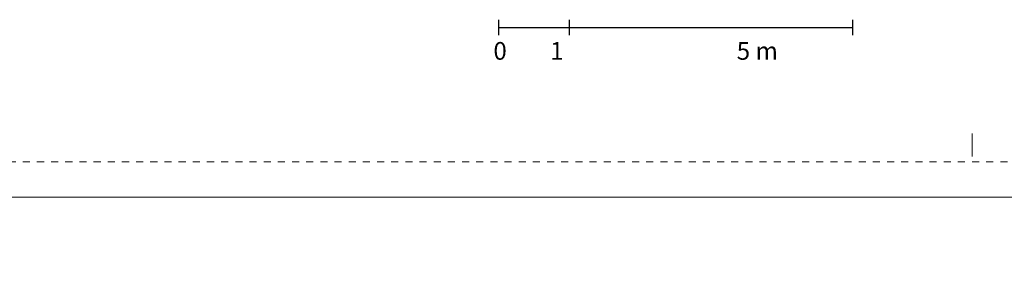
# Model space of a CAD drawing. Units: metres. Extents: x 0 to 2412167, y 0 to 5087465.
# Drawn here: x 2412033 to 2412047, y 5087309 to 5087313 of the extents above; entities that cross this region are included whole.
import ezdxf

# ---------------------------------------------------------------- set-up
doc = ezdxf.new("R2010")
doc.units = ezdxf.units.M
doc.header["$LTSCALE"] = 0.00508
doc.header["$PDMODE"] = 1
doc.header["$PDSIZE"] = -2
doc.linetypes.add('ACAD_ISO07W100', pattern=[3, 0, -3])
for name, color, linetype, lineweight in [('00_02', 1, 'Continuous', 9), ('00_04', 4, 'Continuous', 30), ('01_scritte', 7, 'Continuous', 0)]:
    doc.layers.add(name, color=color, linetype=linetype, lineweight=lineweight)
doc.styles.add('Arial', font='arial.ttf')

msp = doc.modelspace()

# ---------------------------------------------------------------- linework, layer by layer
at = {"layer": '00_02', "ltscale": 0.05}
for p, q in [((2412046.667, 5087311.214), (2412046.667, 5087310.914)), ((2412046.667, 5087311.214), (2412046.667, 5087310.914)), ((2412046.667, 5087311.214), (2412046.667, 5087310.914)), ((2412046.667, 5087311.214), (2412046.667, 5087310.914)), ((2412046.667, 5087311.214), (2412046.667, 5087310.914)), ((2412046.667, 5087311.214), (2412046.667, 5087310.914)), ((2412046.667, 5087311.214), (2412046.667, 5087310.914)), ((2412046.667, 5087311.214), (2412046.667, 5087310.914)), ((2412046.667, 5087311.214), (2412046.667, 5087310.914)), ((2412046.667, 5087311.214), (2412046.667, 5087310.914)), ((2412046.667, 5087311.214), (2412046.667, 5087310.914)), ((2412046.667, 5087311.214), (2412046.667, 5087310.914)), ((2412046.667, 5087311.214), (2412046.667, 5087310.914)), ((2412046.667, 5087311.214), (2412046.667, 5087310.914)), ((2412046.667, 5087311.214), (2412046.667, 5087310.914)), ((2412046.667, 5087311.214), (2412046.667, 5087310.914)), ((2412046.667, 5087311.214), (2412046.667, 5087310.914)), ((2412046.667, 5087311.214), (2412046.667, 5087310.914)), ((2412046.667, 5087311.214), (2412046.667, 5087310.914)), ((2412046.667, 5087311.214), (2412046.667, 5087310.914)), ((2412046.667, 5087311.214), (2412046.667, 5087310.914)), ((2412046.667, 5087311.214), (2412046.667, 5087310.914)), ((2412046.667, 5087311.214), (2412046.667, 5087310.914)), ((2412046.667, 5087311.214), (2412046.667, 5087310.914)), ((2412046.667, 5087311.214), (2412046.667, 5087310.914)), ((2412046.667, 5087311.214), (2412046.667, 5087310.914)), ((2412046.667, 5087311.214), (2412046.667, 5087310.914)), ((2412046.667, 5087311.214), (2412046.667, 5087310.914)), ((2412046.667, 5087311.214), (2412046.667, 5087310.914)), ((2412046.667, 5087311.214), (2412046.667, 5087310.914)), ((2412046.667, 5087311.214), (2412046.667, 5087310.914)), ((2412046.667, 5087311.214), (2412046.667, 5087310.914)), ((2412046.667, 5087311.214), (2412046.667, 5087310.914)), ((2412046.667, 5087311.214), (2412046.667, 5087310.914)), ((2412046.667, 5087311.214), (2412046.667, 5087310.914)), ((2412046.667, 5087311.214), (2412046.667, 5087310.914)), ((2412046.667, 5087311.214), (2412046.667, 5087310.914)), ((2412046.667, 5087311.214), (2412046.667, 5087310.914)), ((2412046.667, 5087311.214), (2412046.667, 5087310.914)), ((2412046.667, 5087311.214), (2412046.667, 5087310.914)), ((2412046.667, 5087311.214), (2412046.667, 5087310.914)), ((2412046.667, 5087311.214), (2412046.667, 5087310.914)), ((2412046.667, 5087311.214), (2412046.667, 5087310.914)), ((2412046.667, 5087311.214), (2412046.667, 5087310.914)), ((2412046.667, 5087311.214), (2412046.667, 5087310.914)), ((2412046.667, 5087311.214), (2412046.667, 5087310.914)), ((2412046.667, 5087311.214), (2412046.667, 5087310.914)), ((2412046.667, 5087311.214), (2412046.667, 5087310.914)), ((2412046.667, 5087311.214), (2412046.667, 5087310.914)), ((2412046.667, 5087311.214), (2412046.667, 5087310.914)), ((2412046.667, 5087311.214), (2412046.667, 5087310.914)), ((2412046.667, 5087311.214), (2412046.667, 5087310.914)), ((2412046.667, 5087311.214), (2412046.667, 5087310.914)), ((2412046.667, 5087311.214), (2412046.667, 5087310.914)), ((2412046.667, 5087311.214), (2412046.667, 5087310.914)), ((2412046.667, 5087311.214), (2412046.667, 5087310.914)), ((2412046.667, 5087311.214), (2412046.667, 5087310.914)), ((2412046.667, 5087311.214), (2412046.667, 5087310.914)), ((2412046.667, 5087311.214), (2412046.667, 5087310.914)), ((2412046.667, 5087311.214), (2412046.667, 5087310.914)), ((2412046.667, 5087311.214), (2412046.667, 5087310.914)), ((2412046.667, 5087311.214), (2412046.667, 5087310.914)), ((2412046.667, 5087311.214), (2412046.667, 5087310.914)), ((2412046.667, 5087311.214), (2412046.667, 5087310.914)), ((2412046.667, 5087311.214), (2412046.667, 5087310.914)), ((2412046.667, 5087311.214), (2412046.667, 5087310.914)), ((2412046.667, 5087311.214), (2412046.667, 5087310.914)), ((2412046.667, 5087311.214), (2412046.667, 5087310.914)), ((2412046.667, 5087311.214), (2412046.667, 5087310.914)), ((2412046.667, 5087311.214), (2412046.667, 5087310.914)), ((2412046.667, 5087311.214), (2412046.667, 5087310.914)), ((2412046.667, 5087311.214), (2412046.667, 5087310.914)), ((2412046.667, 5087311.214), (2412046.667, 5087310.914)), ((2412046.667, 5087311.214), (2412046.667, 5087310.914)), ((2412046.667, 5087311.214), (2412046.667, 5087310.914)), ((2412046.667, 5087311.214), (2412046.667, 5087310.914)), ((2412046.667, 5087311.214), (2412046.667, 5087310.914)), ((2412046.667, 5087311.214), (2412046.667, 5087310.914)), ((2412046.667, 5087311.214), (2412046.667, 5087310.914)), ((2412046.667, 5087311.214), (2412046.667, 5087310.914)), ((2412046.667, 5087311.214), (2412046.667, 5087310.914)), ((2412046.667, 5087311.214), (2412046.667, 5087310.914)), ((2412046.667, 5087311.214), (2412046.667, 5087310.914)), ((2412046.667, 5087311.214), (2412046.667, 5087310.914)), ((2412046.667, 5087311.214), (2412046.667, 5087310.914)), ((2412046.667, 5087311.214), (2412046.667, 5087310.914)), ((2412046.667, 5087311.214), (2412046.667, 5087310.914)), ((2412046.667, 5087311.214), (2412046.667, 5087310.914)), ((2412046.667, 5087311.214), (2412046.667, 5087310.914)), ((2412046.667, 5087311.214), (2412046.667, 5087310.914)), ((2412046.667, 5087311.214), (2412046.667, 5087310.914)), ((2412046.667, 5087311.214), (2412046.667, 5087310.914)), ((2412046.667, 5087311.214), (2412046.667, 5087310.914)), ((2412046.667, 5087311.214), (2412046.667, 5087310.914)), ((2412046.667, 5087311.214), (2412046.667, 5087310.914)), ((2412046.667, 5087311.214), (2412046.667, 5087310.914)), ((2412046.667, 5087311.214), (2412046.667, 5087310.914)), ((2412046.667, 5087311.214), (2412046.667, 5087310.914)), ((2412046.667, 5087311.214), (2412046.667, 5087310.914)), ((2412046.667, 5087311.214), (2412046.667, 5087310.914)), ((2412046.667, 5087311.214), (2412046.667, 5087310.914)), ((2412046.667, 5087311.214), (2412046.667, 5087310.914)), ((2412046.667, 5087311.214), (2412046.667, 5087310.914)), ((2412046.667, 5087311.214), (2412046.667, 5087310.914)), ((2412046.667, 5087311.214), (2412046.667, 5087310.914)), ((2412046.667, 5087311.214), (2412046.667, 5087310.914)), ((2412046.667, 5087311.214), (2412046.667, 5087310.914)), ((2412046.667, 5087311.214), (2412046.667, 5087310.914)), ((2412046.667, 5087311.214), (2412046.667, 5087310.914)), ((2412046.667, 5087311.214), (2412046.667, 5087310.914)), ((2412046.667, 5087311.214), (2412046.667, 5087310.914)), ((2412046.667, 5087311.214), (2412046.667, 5087310.914)), ((2412046.667, 5087311.214), (2412046.667, 5087310.914)), ((2412046.667, 5087311.214), (2412046.667, 5087310.914)), ((2412046.667, 5087311.214), (2412046.667, 5087310.914)), ((2412046.667, 5087311.214), (2412046.667, 5087310.914)), ((2412046.667, 5087311.214), (2412046.667, 5087310.914)), ((2412046.667, 5087311.214), (2412046.667, 5087310.914)), ((2412046.667, 5087311.214), (2412046.667, 5087310.914)), ((2412046.667, 5087311.214), (2412046.667, 5087310.914)), ((2412046.667, 5087311.214), (2412046.667, 5087310.914)), ((2412046.667, 5087311.214), (2412046.667, 5087310.914)), ((2412046.667, 5087311.214), (2412046.667, 5087310.914)), ((2412046.667, 5087311.214), (2412046.667, 5087310.914)), ((2412046.667, 5087311.214), (2412046.667, 5087310.914)), ((2412046.667, 5087311.214), (2412046.667, 5087310.914)), ((2412046.667, 5087311.214), (2412046.667, 5087310.914)), ((2412046.667, 5087311.214), (2412046.667, 5087310.914)), ((2412046.667, 5087311.214), (2412046.667, 5087310.914)), ((2412046.667, 5087311.214), (2412046.667, 5087310.914)), ((2412046.667, 5087311.214), (2412046.667, 5087310.914)), ((2412046.667, 5087311.214), (2412046.667, 5087310.914)), ((2412046.667, 5087311.214), (2412046.667, 5087310.914)), ((2412046.667, 5087311.214), (2412046.667, 5087310.914)), ((2412046.667, 5087311.214), (2412046.667, 5087310.914)), ((2412046.667, 5087311.214), (2412046.667, 5087310.914)), ((2412046.667, 5087311.214), (2412046.667, 5087310.914)), ((2412046.667, 5087311.214), (2412046.667, 5087310.914)), ((2412046.667, 5087311.214), (2412046.667, 5087310.914)), ((2412046.667, 5087311.214), (2412046.667, 5087310.914)), ((2412046.667, 5087311.214), (2412046.667, 5087310.914)), ((2412046.667, 5087311.214), (2412046.667, 5087310.914)), ((2412046.667, 5087311.214), (2412046.667, 5087310.914)), ((2412046.667, 5087311.214), (2412046.667, 5087310.914)), ((2412046.667, 5087311.214), (2412046.667, 5087310.914)), ((2412046.667, 5087311.214), (2412046.667, 5087310.914)), ((2412046.667, 5087311.214), (2412046.667, 5087310.914)), ((2412046.667, 5087311.214), (2412046.667, 5087310.914)), ((2412046.667, 5087311.214), (2412046.667, 5087310.914)), ((2412046.667, 5087311.214), (2412046.667, 5087310.914)), ((2412046.667, 5087311.214), (2412046.667, 5087310.914)), ((2412046.667, 5087311.214), (2412046.667, 5087310.914)), ((2412046.667, 5087311.214), (2412046.667, 5087310.914)), ((2412046.667, 5087311.214), (2412046.667, 5087310.914)), ((2412046.667, 5087311.214), (2412046.667, 5087310.914)), ((2412046.667, 5087311.214), (2412046.667, 5087310.914)), ((2412046.667, 5087311.214), (2412046.667, 5087310.914)), ((2412046.667, 5087311.214), (2412046.667, 5087310.914)), ((2412046.667, 5087311.214), (2412046.667, 5087310.914)), ((2412046.667, 5087311.214), (2412046.667, 5087310.914)), ((2412046.667, 5087311.214), (2412046.667, 5087310.914)), ((2412046.667, 5087311.214), (2412046.667, 5087310.914)), ((2412046.667, 5087311.214), (2412046.667, 5087310.914)), ((2412046.667, 5087311.214), (2412046.667, 5087310.914)), ((2412046.667, 5087311.214), (2412046.667, 5087310.914)), ((2412046.667, 5087311.214), (2412046.667, 5087310.914)), ((2412046.667, 5087311.214), (2412046.667, 5087310.914)), ((2412046.667, 5087311.214), (2412046.667, 5087310.914)), ((2412046.667, 5087311.214), (2412046.667, 5087310.914)), ((2412046.667, 5087311.214), (2412046.667, 5087310.914)), ((2412046.667, 5087311.214), (2412046.667, 5087310.914)), ((2412046.667, 5087311.214), (2412046.667, 5087310.914)), ((2412046.667, 5087311.214), (2412046.667, 5087310.914)), ((2412046.667, 5087311.214), (2412046.667, 5087310.914)), ((2412046.667, 5087311.214), (2412046.667, 5087310.914)), ((2412046.667, 5087311.214), (2412046.667, 5087310.914)), ((2412046.667, 5087311.214), (2412046.667, 5087310.914)), ((2412046.667, 5087311.214), (2412046.667, 5087310.914)), ((2412046.667, 5087311.214), (2412046.667, 5087310.914)), ((2412046.667, 5087311.214), (2412046.667, 5087310.914)), ((2412046.667, 5087311.214), (2412046.667, 5087310.914)), ((2412046.667, 5087311.214), (2412046.667, 5087310.914)), ((2412046.667, 5087311.214), (2412046.667, 5087310.914)), ((2412046.667, 5087311.214), (2412046.667, 5087310.914)), ((2412046.667, 5087311.214), (2412046.667, 5087310.914)), ((2412046.667, 5087311.214), (2412046.667, 5087310.914)), ((2412046.667, 5087311.214), (2412046.667, 5087310.914)), ((2412046.667, 5087311.214), (2412046.667, 5087310.914)), ((2412046.667, 5087311.214), (2412046.667, 5087310.914)), ((2412046.667, 5087311.214), (2412046.667, 5087310.914)), ((2412046.667, 5087311.214), (2412046.667, 5087310.914)), ((2412046.667, 5087311.214), (2412046.667, 5087310.914)), ((2412046.667, 5087311.214), (2412046.667, 5087310.914)), ((2412046.667, 5087311.214), (2412046.667, 5087310.914)), ((2412046.667, 5087311.214), (2412046.667, 5087310.914)), ((2412046.667, 5087311.214), (2412046.667, 5087310.914)), ((2412046.667, 5087311.214), (2412046.667, 5087310.914)), ((2412046.667, 5087311.214), (2412046.667, 5087310.914)), ((2412046.667, 5087311.214), (2412046.667, 5087310.914)), ((2412046.667, 5087311.214), (2412046.667, 5087310.914)), ((2412046.667, 5087311.214), (2412046.667, 5087310.914)), ((2412046.667, 5087311.214), (2412046.667, 5087310.914)), ((2412046.667, 5087311.214), (2412046.667, 5087310.914)), ((2412046.667, 5087311.214), (2412046.667, 5087310.914)), ((2412046.667, 5087311.214), (2412046.667, 5087310.914)), ((2412046.667, 5087311.214), (2412046.667, 5087310.914)), ((2412046.667, 5087311.214), (2412046.667, 5087310.914)), ((2412046.667, 5087311.214), (2412046.667, 5087310.914)), ((2412046.667, 5087311.214), (2412046.667, 5087310.914)), ((2412046.667, 5087311.214), (2412046.667, 5087310.914)), ((2412046.667, 5087311.214), (2412046.667, 5087310.914)), ((2412046.667, 5087311.214), (2412046.667, 5087310.914)), ((2412046.667, 5087311.214), (2412046.667, 5087310.914)), ((2412046.667, 5087311.214), (2412046.667, 5087310.914)), ((2412046.667, 5087311.214), (2412046.667, 5087310.914)), ((2412046.667, 5087311.214), (2412046.667, 5087310.914)), ((2412046.667, 5087311.214), (2412046.667, 5087310.914)), ((2412046.667, 5087311.214), (2412046.667, 5087310.914)), ((2412046.667, 5087311.214), (2412046.667, 5087310.914)), ((2412046.667, 5087311.214), (2412046.667, 5087310.914)), ((2412046.667, 5087311.214), (2412046.667, 5087310.914)), ((2412046.667, 5087311.214), (2412046.667, 5087310.914)), ((2412046.667, 5087311.214), (2412046.667, 5087310.914)), ((2412046.667, 5087311.214), (2412046.667, 5087310.914)), ((2412046.667, 5087311.214), (2412046.667, 5087310.914)), ((2412046.667, 5087311.214), (2412046.667, 5087310.914)), ((2412046.667, 5087311.214), (2412046.667, 5087310.914)), ((2412046.667, 5087311.214), (2412046.667, 5087310.914)), ((2412046.667, 5087311.214), (2412046.667, 5087310.914)), ((2412046.667, 5087311.214), (2412046.667, 5087310.914)), ((2412046.667, 5087311.214), (2412046.667, 5087310.914)), ((2412046.667, 5087311.214), (2412046.667, 5087310.914)), ((2412046.667, 5087311.214), (2412046.667, 5087310.914)), ((2412046.667, 5087311.214), (2412046.667, 5087310.914)), ((2412046.667, 5087311.214), (2412046.667, 5087310.914)), ((2412046.667, 5087311.214), (2412046.667, 5087310.914)), ((2412046.667, 5087311.214), (2412046.667, 5087310.914)), ((2412046.667, 5087311.214), (2412046.667, 5087310.914)), ((2412046.667, 5087311.214), (2412046.667, 5087310.914)), ((2412046.667, 5087311.214), (2412046.667, 5087310.914)), ((2412046.667, 5087311.214), (2412046.667, 5087310.914)), ((2412046.667, 5087311.214), (2412046.667, 5087310.914)), ((2412046.667, 5087311.214), (2412046.667, 5087310.914)), ((2412046.667, 5087311.214), (2412046.667, 5087310.914)), ((2412046.667, 5087311.214), (2412046.667, 5087310.914)), ((2412046.667, 5087311.214), (2412046.667, 5087310.914)), ((2412046.667, 5087311.214), (2412046.667, 5087310.914)), ((2412046.667, 5087311.214), (2412046.667, 5087310.914)), ((2412046.667, 5087311.214), (2412046.667, 5087310.914)), ((2412046.667, 5087311.214), (2412046.667, 5087310.914)), ((2412046.667, 5087311.214), (2412046.667, 5087310.914)), ((2412046.667, 5087311.214), (2412046.667, 5087310.914)), ((2412046.667, 5087311.214), (2412046.667, 5087310.914)), ((2412046.667, 5087311.214), (2412046.667, 5087310.914)), ((2412046.667, 5087311.214), (2412046.667, 5087310.914)), ((2412046.667, 5087311.214), (2412046.667, 5087310.914)), ((2412046.667, 5087311.214), (2412046.667, 5087310.914)), ((2412046.667, 5087311.214), (2412046.667, 5087310.914)), ((2412046.667, 5087311.214), (2412046.667, 5087310.914)), ((2412046.667, 5087311.214), (2412046.667, 5087310.914)), ((2412046.667, 5087311.214), (2412046.667, 5087310.914)), ((2412046.667, 5087311.214), (2412046.667, 5087310.914)), ((2412046.667, 5087311.214), (2412046.667, 5087310.914)), ((2412046.667, 5087311.214), (2412046.667, 5087310.914)), ((2412046.667, 5087311.214), (2412046.667, 5087310.914)), ((2412046.667, 5087311.214), (2412046.667, 5087310.914)), ((2412046.667, 5087311.214), (2412046.667, 5087310.914)), ((2412046.667, 5087311.214), (2412046.667, 5087310.914)), ((2412046.667, 5087311.214), (2412046.667, 5087310.914)), ((2412046.667, 5087311.214), (2412046.667, 5087310.914)), ((2412046.667, 5087311.214), (2412046.667, 5087310.914)), ((2412046.667, 5087311.214), (2412046.667, 5087310.914)), ((2412046.667, 5087311.214), (2412046.667, 5087310.914)), ((2412046.667, 5087311.214), (2412046.667, 5087310.914)), ((2412046.667, 5087311.214), (2412046.667, 5087310.914)), ((2412046.667, 5087311.214), (2412046.667, 5087310.914)), ((2412046.667, 5087311.214), (2412046.667, 5087310.914)), ((2412046.667, 5087311.214), (2412046.667, 5087310.914)), ((2412046.667, 5087311.214), (2412046.667, 5087310.914)), ((2412046.667, 5087311.214), (2412046.667, 5087310.914)), ((2412046.667, 5087311.214), (2412046.667, 5087310.914)), ((2412046.667, 5087311.214), (2412046.667, 5087310.914)), ((2412046.667, 5087311.214), (2412046.667, 5087310.914)), ((2412046.667, 5087311.214), (2412046.667, 5087310.914)), ((2412046.667, 5087311.214), (2412046.667, 5087310.914)), ((2412046.667, 5087311.214), (2412046.667, 5087310.914)), ((2412046.667, 5087311.214), (2412046.667, 5087310.914)), ((2412046.667, 5087311.214), (2412046.667, 5087310.914)), ((2412046.667, 5087311.214), (2412046.667, 5087310.914)), ((2412046.667, 5087311.214), (2412046.667, 5087310.914)), ((2412046.667, 5087311.214), (2412046.667, 5087310.914)), ((2412046.667, 5087311.214), (2412046.667, 5087310.914)), ((2412046.667, 5087311.214), (2412046.667, 5087310.914)), ((2412046.667, 5087311.214), (2412046.667, 5087310.914)), ((2412046.667, 5087311.214), (2412046.667, 5087310.914)), ((2412046.667, 5087311.214), (2412046.667, 5087310.914)), ((2412046.667, 5087311.214), (2412046.667, 5087310.914)), ((2412046.667, 5087311.214), (2412046.667, 5087310.914)), ((2412046.667, 5087311.214), (2412046.667, 5087310.914)), ((2412046.667, 5087311.214), (2412046.667, 5087310.914)), ((2412046.667, 5087311.214), (2412046.667, 5087310.914)), ((2412046.667, 5087311.214), (2412046.667, 5087310.914)), ((2412046.667, 5087311.214), (2412046.667, 5087310.914)), ((2412046.667, 5087311.214), (2412046.667, 5087310.914)), ((2412046.667, 5087311.214), (2412046.667, 5087310.914)), ((2412046.667, 5087311.214), (2412046.667, 5087310.914)), ((2412046.667, 5087311.214), (2412046.667, 5087310.914)), ((2412046.667, 5087311.214), (2412046.667, 5087310.914)), ((2412046.667, 5087311.214), (2412046.667, 5087310.914)), ((2412046.667, 5087311.214), (2412046.667, 5087310.914)), ((2412046.667, 5087311.214), (2412046.667, 5087310.914)), ((2412046.667, 5087311.214), (2412046.667, 5087310.914)), ((2412046.667, 5087311.214), (2412046.667, 5087310.914)), ((2412046.667, 5087311.214), (2412046.667, 5087310.914)), ((2412046.667, 5087311.214), (2412046.667, 5087310.914)), ((2412046.667, 5087311.214), (2412046.667, 5087310.914)), ((2412046.667, 5087311.214), (2412046.667, 5087310.914)), ((2412046.667, 5087311.214), (2412046.667, 5087310.914)), ((2412046.667, 5087311.214), (2412046.667, 5087310.914)), ((2412046.667, 5087311.214), (2412046.667, 5087310.914)), ((2412046.667, 5087311.214), (2412046.667, 5087310.914)), ((2412046.667, 5087311.214), (2412046.667, 5087310.914)), ((2412046.667, 5087311.214), (2412046.667, 5087310.914)), ((2412046.667, 5087311.214), (2412046.667, 5087310.914)), ((2412046.667, 5087311.214), (2412046.667, 5087310.914)), ((2412046.667, 5087311.214), (2412046.667, 5087310.914)), ((2412046.667, 5087311.214), (2412046.667, 5087310.914)), ((2412046.667, 5087311.214), (2412046.667, 5087310.914)), ((2412046.667, 5087311.214), (2412046.667, 5087310.914)), ((2412046.667, 5087311.214), (2412046.667, 5087310.914)), ((2412046.667, 5087311.214), (2412046.667, 5087310.914)), ((2412046.667, 5087311.214), (2412046.667, 5087310.914)), ((2412046.667, 5087311.214), (2412046.667, 5087310.914)), ((2412046.667, 5087311.214), (2412046.667, 5087310.914)), ((2412046.667, 5087311.214), (2412046.667, 5087310.914)), ((2412046.667, 5087311.214), (2412046.667, 5087310.914)), ((2412046.667, 5087311.214), (2412046.667, 5087310.914)), ((2412046.667, 5087311.214), (2412046.667, 5087310.914)), ((2412046.667, 5087311.214), (2412046.667, 5087310.914)), ((2412046.667, 5087311.214), (2412046.667, 5087310.914)), ((2412046.667, 5087311.214), (2412046.667, 5087310.914)), ((2412046.667, 5087311.214), (2412046.667, 5087310.914)), ((2412046.667, 5087311.214), (2412046.667, 5087310.914)), ((2412046.667, 5087311.214), (2412046.667, 5087310.914)), ((2412046.667, 5087311.214), (2412046.667, 5087310.914)), ((2412046.667, 5087311.214), (2412046.667, 5087310.914)), ((2412046.667, 5087311.214), (2412046.667, 5087310.914)), ((2412046.667, 5087311.214), (2412046.667, 5087310.914)), ((2412046.667, 5087311.214), (2412046.667, 5087310.914)), ((2412046.667, 5087311.214), (2412046.667, 5087310.914)), ((2412046.667, 5087311.214), (2412046.667, 5087310.914)), ((2412046.667, 5087311.214), (2412046.667, 5087310.914)), ((2412046.667, 5087311.214), (2412046.667, 5087310.914)), ((2412046.667, 5087311.214), (2412046.667, 5087310.914)), ((2412046.667, 5087311.214), (2412046.667, 5087310.914)), ((2412046.667, 5087311.214), (2412046.667, 5087310.914)), ((2412046.667, 5087311.214), (2412046.667, 5087310.914)), ((2412046.667, 5087311.214), (2412046.667, 5087310.914)), ((2412046.667, 5087311.214), (2412046.667, 5087310.914)), ((2412046.667, 5087311.214), (2412046.667, 5087310.914)), ((2412046.667, 5087311.214), (2412046.667, 5087310.914)), ((2412046.667, 5087311.214), (2412046.667, 5087310.914)), ((2412046.667, 5087311.214), (2412046.667, 5087310.914)), ((2412046.667, 5087311.214), (2412046.667, 5087310.914)), ((2412046.667, 5087311.214), (2412046.667, 5087310.914)), ((2412046.667, 5087311.214), (2412046.667, 5087310.914)), ((2412046.667, 5087311.214), (2412046.667, 5087310.914)), ((2412046.667, 5087311.214), (2412046.667, 5087310.914)), ((2412046.667, 5087311.214), (2412046.667, 5087310.914)), ((2412046.667, 5087311.214), (2412046.667, 5087310.914)), ((2412046.667, 5087311.214), (2412046.667, 5087310.914)), ((2412046.667, 5087311.214), (2412046.667, 5087310.914)), ((2412046.667, 5087311.214), (2412046.667, 5087310.914)), ((2412046.667, 5087311.214), (2412046.667, 5087310.914)), ((2412046.667, 5087311.214), (2412046.667, 5087310.914)), ((2412046.667, 5087311.214), (2412046.667, 5087310.914)), ((2412046.667, 5087311.214), (2412046.667, 5087310.914)), ((2412046.667, 5087311.214), (2412046.667, 5087310.914)), ((2412046.667, 5087311.214), (2412046.667, 5087310.914)), ((2412046.667, 5087311.214), (2412046.667, 5087310.914)), ((2412046.667, 5087311.214), (2412046.667, 5087310.914)), ((2412046.667, 5087311.214), (2412046.667, 5087310.914)), ((2412046.667, 5087311.214), (2412046.667, 5087310.914)), ((2412046.667, 5087311.214), (2412046.667, 5087310.914)), ((2412046.667, 5087311.214), (2412046.667, 5087310.914)), ((2412046.667, 5087311.214), (2412046.667, 5087310.914)), ((2412046.667, 5087311.214), (2412046.667, 5087310.914)), ((2412046.667, 5087311.214), (2412046.667, 5087310.914)), ((2412046.667, 5087311.214), (2412046.667, 5087310.914)), ((2412046.667, 5087311.214), (2412046.667, 5087310.914)), ((2412046.667, 5087311.214), (2412046.667, 5087310.914)), ((2412046.667, 5087311.214), (2412046.667, 5087310.914)), ((2412046.667, 5087311.214), (2412046.667, 5087310.914)), ((2412046.667, 5087311.214), (2412046.667, 5087310.914)), ((2412046.667, 5087311.214), (2412046.667, 5087310.914)), ((2412046.667, 5087311.214), (2412046.667, 5087310.914)), ((2412046.667, 5087311.214), (2412046.667, 5087310.914)), ((2412046.667, 5087311.214), (2412046.667, 5087310.914)), ((2412046.667, 5087311.214), (2412046.667, 5087310.914)), ((2412046.667, 5087311.214), (2412046.667, 5087310.914)), ((2412046.667, 5087311.214), (2412046.667, 5087310.914)), ((2412046.667, 5087311.214), (2412046.667, 5087310.914)), ((2412046.667, 5087311.214), (2412046.667, 5087310.914)), ((2412046.667, 5087311.214), (2412046.667, 5087310.914)), ((2412046.667, 5087311.214), (2412046.667, 5087310.914)), ((2412046.667, 5087311.214), (2412046.667, 5087310.914)), ((2412046.667, 5087311.214), (2412046.667, 5087310.914)), ((2412046.667, 5087311.214), (2412046.667, 5087310.914)), ((2412046.667, 5087311.214), (2412046.667, 5087310.914)), ((2412046.667, 5087311.214), (2412046.667, 5087310.914)), ((2412046.667, 5087311.214), (2412046.667, 5087310.914)), ((2412046.667, 5087311.214), (2412046.667, 5087310.914)), ((2412046.667, 5087311.214), (2412046.667, 5087310.914)), ((2412046.667, 5087311.214), (2412046.667, 5087310.914)), ((2412046.667, 5087311.214), (2412046.667, 5087310.914)), ((2412046.667, 5087311.214), (2412046.667, 5087310.914)), ((2412046.667, 5087311.214), (2412046.667, 5087310.914)), ((2412046.667, 5087311.214), (2412046.667, 5087310.914)), ((2412046.667, 5087311.214), (2412046.667, 5087310.914)), ((2412046.667, 5087311.214), (2412046.667, 5087310.914)), ((2412046.667, 5087311.214), (2412046.667, 5087310.914)), ((2412046.667, 5087311.214), (2412046.667, 5087310.914)), ((2412046.667, 5087311.214), (2412046.667, 5087310.914)), ((2412046.667, 5087311.214), (2412046.667, 5087310.914)), ((2412046.667, 5087311.214), (2412046.667, 5087310.914)), ((2412046.667, 5087311.214), (2412046.667, 5087310.914)), ((2412046.667, 5087311.214), (2412046.667, 5087310.914)), ((2412046.667, 5087311.214), (2412046.667, 5087310.914)), ((2412046.667, 5087311.214), (2412046.667, 5087310.914)), ((2412046.667, 5087311.214), (2412046.667, 5087310.914)), ((2412046.667, 5087311.214), (2412046.667, 5087310.914)), ((2412046.667, 5087311.214), (2412046.667, 5087310.914)), ((2412046.667, 5087311.214), (2412046.667, 5087310.914)), ((2412046.667, 5087311.214), (2412046.667, 5087310.914)), ((2412046.667, 5087311.214), (2412046.667, 5087310.914)), ((2412046.667, 5087311.214), (2412046.667, 5087310.914)), ((2412046.667, 5087311.214), (2412046.667, 5087310.914)), ((2412046.667, 5087311.214), (2412046.667, 5087310.914)), ((2412046.667, 5087311.214), (2412046.667, 5087310.914)), ((2412046.667, 5087311.214), (2412046.667, 5087310.914)), ((2412046.667, 5087311.214), (2412046.667, 5087310.914)), ((2412046.667, 5087311.214), (2412046.667, 5087310.914)), ((2412046.667, 5087311.214), (2412046.667, 5087310.914)), ((2412046.667, 5087311.214), (2412046.667, 5087310.914)), ((2412046.667, 5087311.214), (2412046.667, 5087310.914)), ((2412046.667, 5087311.214), (2412046.667, 5087310.914)), ((2412046.667, 5087311.214), (2412046.667, 5087310.914)), ((2412046.667, 5087311.214), (2412046.667, 5087310.914)), ((2412046.667, 5087311.214), (2412046.667, 5087310.914)), ((2412046.667, 5087311.214), (2412046.667, 5087310.914)), ((2412046.667, 5087311.214), (2412046.667, 5087310.914)), ((2412046.667, 5087311.214), (2412046.667, 5087310.914)), ((2412046.667, 5087311.214), (2412046.667, 5087310.914)), ((2412046.667, 5087311.214), (2412046.667, 5087310.914)), ((2412046.667, 5087311.214), (2412046.667, 5087310.914)), ((2412046.667, 5087311.214), (2412046.667, 5087310.914)), ((2412046.667, 5087311.214), (2412046.667, 5087310.914)), ((2412046.667, 5087311.214), (2412046.667, 5087310.914)), ((2412046.667, 5087311.214), (2412046.667, 5087310.914)), ((2412046.667, 5087311.214), (2412046.667, 5087310.914)), ((2412046.667, 5087311.214), (2412046.667, 5087310.914)), ((2412046.667, 5087311.214), (2412046.667, 5087310.914)), ((2412046.667, 5087311.214), (2412046.667, 5087310.914)), ((2412046.667, 5087311.214), (2412046.667, 5087310.914)), ((2412046.667, 5087311.214), (2412046.667, 5087310.914)), ((2412046.667, 5087311.214), (2412046.667, 5087310.914)), ((2412046.667, 5087311.214), (2412046.667, 5087310.914)), ((2412046.667, 5087311.214), (2412046.667, 5087310.914)), ((2412046.667, 5087311.214), (2412046.667, 5087310.914)), ((2412046.667, 5087311.214), (2412046.667, 5087310.914)), ((2412046.667, 5087311.214), (2412046.667, 5087310.914)), ((2412046.667, 5087311.214), (2412046.667, 5087310.914)), ((2412046.667, 5087311.214), (2412046.667, 5087310.914)), ((2412046.667, 5087311.214), (2412046.667, 5087310.914)), ((2412046.667, 5087311.214), (2412046.667, 5087310.914)), ((2412046.667, 5087311.214), (2412046.667, 5087310.914)), ((2412046.667, 5087311.214), (2412046.667, 5087310.914)), ((2412046.667, 5087311.214), (2412046.667, 5087310.914)), ((2412046.667, 5087311.214), (2412046.667, 5087310.914)), ((2412046.667, 5087311.214), (2412046.667, 5087310.914)), ((2412046.667, 5087311.214), (2412046.667, 5087310.914)), ((2412046.667, 5087311.214), (2412046.667, 5087310.914)), ((2412046.667, 5087311.214), (2412046.667, 5087310.914)), ((2412046.667, 5087311.214), (2412046.667, 5087310.914)), ((2412046.667, 5087311.214), (2412046.667, 5087310.914)), ((2412046.667, 5087311.214), (2412046.667, 5087310.914)), ((2412046.667, 5087311.214), (2412046.667, 5087310.914)), ((2412046.667, 5087311.214), (2412046.667, 5087310.914)), ((2412046.667, 5087311.214), (2412046.667, 5087310.914)), ((2412046.667, 5087311.214), (2412046.667, 5087310.914)), ((2412046.667, 5087311.214), (2412046.667, 5087310.914)), ((2412046.667, 5087311.214), (2412046.667, 5087310.914)), ((2412046.667, 5087311.214), (2412046.667, 5087310.914)), ((2412046.667, 5087311.214), (2412046.667, 5087310.914)), ((2412046.667, 5087311.214), (2412046.667, 5087310.914)), ((2412046.667, 5087311.214), (2412046.667, 5087310.914)), ((2412046.667, 5087311.214), (2412046.667, 5087310.914)), ((2412046.667, 5087311.214), (2412046.667, 5087310.914)), ((2412046.667, 5087311.214), (2412046.667, 5087310.914)), ((2412046.667, 5087311.214), (2412046.667, 5087310.914)), ((2412046.667, 5087311.214), (2412046.667, 5087310.914)), ((2412046.667, 5087311.214), (2412046.667, 5087310.914)), ((2412046.667, 5087311.214), (2412046.667, 5087310.914)), ((2412046.667, 5087311.214), (2412046.667, 5087310.914)), ((2412046.667, 5087311.214), (2412046.667, 5087310.914)), ((2412046.667, 5087311.214), (2412046.667, 5087310.914)), ((2412046.667, 5087311.214), (2412046.667, 5087310.914)), ((2412046.667, 5087311.214), (2412046.667, 5087310.914)), ((2412046.667, 5087311.214), (2412046.667, 5087310.914)), ((2412046.667, 5087311.214), (2412046.667, 5087310.914)), ((2412046.667, 5087311.214), (2412046.667, 5087310.914)), ((2412046.667, 5087311.214), (2412046.667, 5087310.914)), ((2412046.667, 5087311.214), (2412046.667, 5087310.914)), ((2412046.667, 5087311.214), (2412046.667, 5087310.914)), ((2412046.667, 5087311.214), (2412046.667, 5087310.914)), ((2412046.667, 5087311.214), (2412046.667, 5087310.914)), ((2412046.667, 5087311.214), (2412046.667, 5087310.914)), ((2412046.667, 5087311.214), (2412046.667, 5087310.914)), ((2412046.667, 5087311.214), (2412046.667, 5087310.914)), ((2412046.667, 5087311.214), (2412046.667, 5087310.914)), ((2412046.667, 5087311.214), (2412046.667, 5087310.914)), ((2412046.667, 5087311.214), (2412046.667, 5087310.914)), ((2412046.667, 5087311.214), (2412046.667, 5087310.914)), ((2412046.667, 5087311.214), (2412046.667, 5087310.914)), ((2412046.667, 5087311.214), (2412046.667, 5087310.914)), ((2412046.667, 5087311.214), (2412046.667, 5087310.914)), ((2412046.667, 5087311.214), (2412046.667, 5087310.914)), ((2412046.667, 5087311.214), (2412046.667, 5087310.914)), ((2412046.667, 5087311.214), (2412046.667, 5087310.914)), ((2412046.667, 5087311.214), (2412046.667, 5087310.914)), ((2412046.667, 5087311.214), (2412046.667, 5087310.914)), ((2412046.667, 5087311.214), (2412046.667, 5087310.914)), ((2412046.667, 5087311.214), (2412046.667, 5087310.914)), ((2412046.667, 5087311.214), (2412046.667, 5087310.914)), ((2412046.667, 5087311.214), (2412046.667, 5087310.914)), ((2412046.667, 5087311.214), (2412046.667, 5087310.914)), ((2412046.667, 5087311.214), (2412046.667, 5087310.914)), ((2412046.667, 5087311.214), (2412046.667, 5087310.914)), ((2412046.667, 5087311.214), (2412046.667, 5087310.914)), ((2412046.667, 5087311.214), (2412046.667, 5087310.914)), ((2412046.667, 5087311.214), (2412046.667, 5087310.914)), ((2412046.667, 5087311.214), (2412046.667, 5087310.914)), ((2412046.667, 5087311.214), (2412046.667, 5087310.914)), ((2412046.667, 5087311.214), (2412046.667, 5087310.914)), ((2412046.667, 5087311.214), (2412046.667, 5087310.914)), ((2412046.667, 5087311.214), (2412046.667, 5087310.914)), ((2412046.667, 5087311.214), (2412046.667, 5087310.914)), ((2412046.667, 5087311.214), (2412046.667, 5087310.914)), ((2412046.667, 5087311.214), (2412046.667, 5087310.914)), ((2412046.667, 5087311.214), (2412046.667, 5087310.914)), ((2412046.667, 5087311.214), (2412046.667, 5087310.914)), ((2412046.667, 5087311.214), (2412046.667, 5087310.914)), ((2412046.667, 5087311.214), (2412046.667, 5087310.914)), ((2412046.667, 5087311.214), (2412046.667, 5087310.914)), ((2412046.667, 5087311.214), (2412046.667, 5087310.914)), ((2412046.667, 5087311.214), (2412046.667, 5087310.914)), ((2412046.667, 5087311.214), (2412046.667, 5087310.914)), ((2412046.667, 5087311.214), (2412046.667, 5087310.914)), ((2412046.667, 5087311.214), (2412046.667, 5087310.914)), ((2412046.667, 5087311.214), (2412046.667, 5087310.914)), ((2412046.667, 5087311.214), (2412046.667, 5087310.914)), ((2412046.667, 5087311.214), (2412046.667, 5087310.914)), ((2412046.667, 5087311.214), (2412046.667, 5087310.914)), ((2412046.667, 5087311.214), (2412046.667, 5087310.914)), ((2412046.667, 5087311.214), (2412046.667, 5087310.914)), ((2412046.667, 5087311.214), (2412046.667, 5087310.914)), ((2412046.667, 5087311.214), (2412046.667, 5087310.914)), ((2412046.667, 5087311.214), (2412046.667, 5087310.914)), ((2412046.667, 5087311.214), (2412046.667, 5087310.914)), ((2412046.667, 5087311.214), (2412046.667, 5087310.914)), ((2412046.667, 5087311.214), (2412046.667, 5087310.914)), ((2412046.667, 5087311.214), (2412046.667, 5087310.914)), ((2412046.667, 5087311.214), (2412046.667, 5087310.914)), ((2412046.667, 5087311.214), (2412046.667, 5087310.914)), ((2412046.667, 5087311.214), (2412046.667, 5087310.914)), ((2412046.667, 5087311.214), (2412046.667, 5087310.914)), ((2412046.667, 5087311.214), (2412046.667, 5087310.914)), ((2412046.667, 5087311.214), (2412046.667, 5087310.914)), ((2412046.667, 5087311.214), (2412046.667, 5087310.914)), ((2412046.667, 5087311.214), (2412046.667, 5087310.914)), ((2412046.667, 5087311.214), (2412046.667, 5087310.914)), ((2412046.667, 5087311.214), (2412046.667, 5087310.914)), ((2412046.667, 5087311.214), (2412046.667, 5087310.914)), ((2412046.667, 5087311.214), (2412046.667, 5087310.914)), ((2412046.667, 5087311.214), (2412046.667, 5087310.914)), ((2412046.667, 5087311.214), (2412046.667, 5087310.914)), ((2412046.667, 5087311.214), (2412046.667, 5087310.914)), ((2412046.667, 5087311.214), (2412046.667, 5087310.914)), ((2412046.667, 5087311.214), (2412046.667, 5087310.914)), ((2412046.667, 5087311.214), (2412046.667, 5087310.914)), ((2412046.667, 5087311.214), (2412046.667, 5087310.914)), ((2412046.667, 5087311.214), (2412046.667, 5087310.914)), ((2412046.667, 5087311.214), (2412046.667, 5087310.914)), ((2412046.667, 5087311.214), (2412046.667, 5087310.914)), ((2412046.667, 5087311.214), (2412046.667, 5087310.914)), ((2412046.667, 5087311.214), (2412046.667, 5087310.914)), ((2412046.667, 5087311.214), (2412046.667, 5087310.914)), ((2412046.667, 5087311.214), (2412046.667, 5087310.914)), ((2412046.667, 5087311.214), (2412046.667, 5087310.914)), ((2412046.667, 5087311.214), (2412046.667, 5087310.914)), ((2412046.667, 5087311.214), (2412046.667, 5087310.914)), ((2412046.667, 5087311.214), (2412046.667, 5087310.914)), ((2412046.667, 5087311.214), (2412046.667, 5087310.914)), ((2412046.667, 5087311.214), (2412046.667, 5087310.914)), ((2412046.667, 5087311.214), (2412046.667, 5087310.914)), ((2412046.667, 5087311.214), (2412046.667, 5087310.914)), ((2412046.667, 5087311.214), (2412046.667, 5087310.914)), ((2412046.667, 5087311.214), (2412046.667, 5087310.914)), ((2412046.667, 5087311.214), (2412046.667, 5087310.914)), ((2412046.667, 5087311.214), (2412046.667, 5087310.914)), ((2412046.667, 5087311.214), (2412046.667, 5087310.914)), ((2412046.667, 5087311.214), (2412046.667, 5087310.914)), ((2412046.667, 5087311.214), (2412046.667, 5087310.914)), ((2412046.667, 5087311.214), (2412046.667, 5087310.914)), ((2412046.667, 5087311.214), (2412046.667, 5087310.914)), ((2412046.667, 5087311.214), (2412046.667, 5087310.914)), ((2412046.667, 5087311.214), (2412046.667, 5087310.914)), ((2412046.667, 5087311.214), (2412046.667, 5087310.914)), ((2412046.667, 5087311.214), (2412046.667, 5087310.914)), ((2412046.667, 5087311.214), (2412046.667, 5087310.914)), ((2412046.667, 5087311.214), (2412046.667, 5087310.914)), ((2412046.667, 5087311.214), (2412046.667, 5087310.914)), ((2412046.667, 5087311.214), (2412046.667, 5087310.914)), ((2412046.667, 5087311.214), (2412046.667, 5087310.914)), ((2412046.667, 5087311.214), (2412046.667, 5087310.914)), ((2412046.667, 5087311.214), (2412046.667, 5087310.914)), ((2412046.667, 5087311.214), (2412046.667, 5087310.914)), ((2412046.667, 5087311.214), (2412046.667, 5087310.914)), ((2412046.667, 5087311.214), (2412046.667, 5087310.914)), ((2412046.667, 5087311.214), (2412046.667, 5087310.914)), ((2412046.667, 5087311.214), (2412046.667, 5087310.914)), ((2412046.667, 5087311.214), (2412046.667, 5087310.914)), ((2412046.667, 5087311.214), (2412046.667, 5087310.914)), ((2412046.667, 5087311.214), (2412046.667, 5087310.914)), ((2412046.667, 5087311.214), (2412046.667, 5087310.914)), ((2412046.667, 5087311.214), (2412046.667, 5087310.914)), ((2412046.667, 5087311.214), (2412046.667, 5087310.914)), ((2412046.667, 5087311.214), (2412046.667, 5087310.914)), ((2412046.667, 5087311.214), (2412046.667, 5087310.914)), ((2412046.667, 5087311.214), (2412046.667, 5087310.914)), ((2412046.667, 5087311.214), (2412046.667, 5087310.914)), ((2412046.667, 5087311.214), (2412046.667, 5087310.914)), ((2412046.667, 5087311.214), (2412046.667, 5087310.914)), ((2412046.667, 5087311.214), (2412046.667, 5087310.914)), ((2412046.667, 5087311.214), (2412046.667, 5087310.914)), ((2412046.667, 5087311.214), (2412046.667, 5087310.914)), ((2412046.667, 5087311.214), (2412046.667, 5087310.914)), ((2412046.667, 5087311.214), (2412046.667, 5087310.914)), ((2412046.667, 5087311.214), (2412046.667, 5087310.914)), ((2412046.667, 5087311.214), (2412046.667, 5087310.914)), ((2412046.667, 5087311.214), (2412046.667, 5087310.914)), ((2412046.667, 5087311.214), (2412046.667, 5087310.914)), ((2412046.667, 5087311.214), (2412046.667, 5087310.914)), ((2412046.667, 5087311.214), (2412046.667, 5087310.914)), ((2412046.667, 5087311.214), (2412046.667, 5087310.914)), ((2412046.667, 5087311.214), (2412046.667, 5087310.914)), ((2412046.667, 5087311.214), (2412046.667, 5087310.914)), ((2412046.667, 5087311.214), (2412046.667, 5087310.914)), ((2412046.667, 5087311.214), (2412046.667, 5087310.914)), ((2412046.667, 5087311.214), (2412046.667, 5087310.914)), ((2412046.667, 5087311.214), (2412046.667, 5087310.914)), ((2412046.667, 5087311.214), (2412046.667, 5087310.914)), ((2412046.667, 5087311.214), (2412046.667, 5087310.914)), ((2412046.667, 5087311.214), (2412046.667, 5087310.914)), ((2412046.667, 5087311.214), (2412046.667, 5087310.914)), ((2412046.667, 5087311.214), (2412046.667, 5087310.914)), ((2412046.667, 5087311.214), (2412046.667, 5087310.914)), ((2412046.667, 5087311.214), (2412046.667, 5087310.914)), ((2412046.667, 5087311.214), (2412046.667, 5087310.914)), ((2412046.667, 5087311.214), (2412046.667, 5087310.914)), ((2412046.667, 5087311.214), (2412046.667, 5087310.914)), ((2412046.667, 5087311.214), (2412046.667, 5087310.914)), ((2412046.667, 5087311.214), (2412046.667, 5087310.914)), ((2412046.667, 5087311.214), (2412046.667, 5087310.914)), ((2412046.667, 5087311.214), (2412046.667, 5087310.914)), ((2412046.667, 5087311.214), (2412046.667, 5087310.914)), ((2412046.667, 5087311.214), (2412046.667, 5087310.914)), ((2412046.667, 5087311.214), (2412046.667, 5087310.914)), ((2412046.667, 5087311.214), (2412046.667, 5087310.914)), ((2412046.667, 5087311.214), (2412046.667, 5087310.914)), ((2412046.667, 5087311.214), (2412046.667, 5087310.914)), ((2412046.667, 5087311.214), (2412046.667, 5087310.914)), ((2412046.667, 5087311.214), (2412046.667, 5087310.914)), ((2412046.667, 5087311.214), (2412046.667, 5087310.914)), ((2412046.667, 5087311.214), (2412046.667, 5087310.914)), ((2412046.667, 5087311.214), (2412046.667, 5087310.914)), ((2412046.667, 5087311.214), (2412046.667, 5087310.914)), ((2412046.667, 5087311.214), (2412046.667, 5087310.914)), ((2412046.667, 5087311.214), (2412046.667, 5087310.914)), ((2412046.667, 5087311.214), (2412046.667, 5087310.914)), ((2412046.667, 5087311.214), (2412046.667, 5087310.914)), ((2412046.667, 5087311.214), (2412046.667, 5087310.914)), ((2412046.667, 5087311.214), (2412046.667, 5087310.914)), ((2412046.667, 5087311.214), (2412046.667, 5087310.914)), ((2412046.667, 5087311.214), (2412046.667, 5087310.914)), ((2412046.667, 5087311.214), (2412046.667, 5087310.914)), ((2412046.667, 5087311.214), (2412046.667, 5087310.914)), ((2412046.667, 5087311.214), (2412046.667, 5087310.914)), ((2412046.667, 5087311.214), (2412046.667, 5087310.914)), ((2412046.667, 5087311.214), (2412046.667, 5087310.914)), ((2412046.667, 5087311.214), (2412046.667, 5087310.914)), ((2412046.667, 5087311.214), (2412046.667, 5087310.914)), ((2412046.667, 5087311.214), (2412046.667, 5087310.914)), ((2412046.667, 5087311.214), (2412046.667, 5087310.914)), ((2412046.667, 5087311.214), (2412046.667, 5087310.914)), ((2412046.667, 5087311.214), (2412046.667, 5087310.914)), ((2412046.667, 5087311.214), (2412046.667, 5087310.914)), ((2412046.667, 5087311.214), (2412046.667, 5087310.914)), ((2412046.667, 5087311.214), (2412046.667, 5087310.914)), ((2412046.667, 5087311.214), (2412046.667, 5087310.914)), ((2412046.667, 5087311.214), (2412046.667, 5087310.914)), ((2412046.667, 5087311.214), (2412046.667, 5087310.914)), ((2412046.667, 5087311.214), (2412046.667, 5087310.914)), ((2412046.667, 5087311.214), (2412046.667, 5087310.914)), ((2412046.667, 5087311.214), (2412046.667, 5087310.914)), ((2412046.667, 5087311.214), (2412046.667, 5087310.914)), ((2412046.667, 5087311.214), (2412046.667, 5087310.914)), ((2412046.667, 5087311.214), (2412046.667, 5087310.914)), ((2412046.667, 5087311.214), (2412046.667, 5087310.914)), ((2412046.667, 5087311.214), (2412046.667, 5087310.914)), ((2412046.667, 5087311.214), (2412046.667, 5087310.914)), ((2412046.667, 5087311.214), (2412046.667, 5087310.914)), ((2412046.667, 5087311.214), (2412046.667, 5087310.914)), ((2412046.667, 5087311.214), (2412046.667, 5087310.914)), ((2412046.667, 5087311.214), (2412046.667, 5087310.914)), ((2412046.667, 5087311.214), (2412046.667, 5087310.914)), ((2412046.667, 5087311.214), (2412046.667, 5087310.914)), ((2412046.667, 5087311.214), (2412046.667, 5087310.914)), ((2412046.667, 5087311.214), (2412046.667, 5087310.914)), ((2412046.667, 5087311.214), (2412046.667, 5087310.914)), ((2412046.667, 5087311.214), (2412046.667, 5087310.914)), ((2412046.667, 5087311.214), (2412046.667, 5087310.914)), ((2412046.667, 5087311.214), (2412046.667, 5087310.914)), ((2412046.667, 5087311.214), (2412046.667, 5087310.914)), ((2412046.667, 5087311.214), (2412046.667, 5087310.914)), ((2412046.667, 5087311.214), (2412046.667, 5087310.914)), ((2412046.667, 5087311.19), (2412046.667, 5087310.89)), ((2412046.667, 5087311.19), (2412046.667, 5087310.89)), ((2412046.667, 5087311.19), (2412046.667, 5087310.89)), ((2412046.667, 5087311.19), (2412046.667, 5087310.89)), ((2412046.667, 5087311.19), (2412046.667, 5087310.89)), ((2412046.667, 5087311.19), (2412046.667, 5087310.89)), ((2412046.667, 5087311.19), (2412046.667, 5087310.89)), ((2412046.667, 5087311.19), (2412046.667, 5087310.89)), ((2412046.667, 5087311.19), (2412046.667, 5087310.89)), ((2412046.667, 5087311.19), (2412046.667, 5087310.89)), ((2412046.667, 5087311.19), (2412046.667, 5087310.89)), ((2412046.667, 5087311.19), (2412046.667, 5087310.89)), ((2412046.667, 5087311.19), (2412046.667, 5087310.89)), ((2412046.667, 5087311.19), (2412046.667, 5087310.89)), ((2412046.667, 5087311.19), (2412046.667, 5087310.89)), ((2412046.667, 5087311.19), (2412046.667, 5087310.89)), ((2412046.667, 5087311.19), (2412046.667, 5087310.89)), ((2412046.667, 5087311.19), (2412046.667, 5087310.89)), ((2412046.667, 5087311.19), (2412046.667, 5087310.89)), ((2412046.667, 5087311.19), (2412046.667, 5087310.89)), ((2412046.667, 5087311.19), (2412046.667, 5087310.89)), ((2412046.667, 5087311.19), (2412046.667, 5087310.89)), ((2412046.667, 5087311.19), (2412046.667, 5087310.89)), ((2412046.667, 5087311.19), (2412046.667, 5087310.89)), ((2412046.667, 5087311.19), (2412046.667, 5087310.89)), ((2412046.667, 5087311.19), (2412046.667, 5087310.89)), ((2412046.667, 5087311.19), (2412046.667, 5087310.89)), ((2412046.667, 5087311.19), (2412046.667, 5087310.89)), ((2412046.667, 5087311.19), (2412046.667, 5087310.89)), ((2412046.667, 5087311.19), (2412046.667, 5087310.89)), ((2412046.667, 5087311.19), (2412046.667, 5087310.89)), ((2412046.667, 5087311.19), (2412046.667, 5087310.89)), ((2412046.667, 5087311.19), (2412046.667, 5087310.89)), ((2412046.667, 5087311.19), (2412046.667, 5087310.89)), ((2412046.667, 5087311.19), (2412046.667, 5087310.89)), ((2412046.667, 5087311.19), (2412046.667, 5087310.89)), ((2412046.667, 5087311.19), (2412046.667, 5087310.89)), ((2412046.667, 5087311.19), (2412046.667, 5087310.89)), ((2412046.667, 5087311.19), (2412046.667, 5087310.89)), ((2412046.667, 5087311.19), (2412046.667, 5087310.89)), ((2412046.667, 5087311.19), (2412046.667, 5087310.89)), ((2412046.667, 5087311.19), (2412046.667, 5087310.89)), ((2412046.667, 5087311.19), (2412046.667, 5087310.89)), ((2412046.667, 5087311.19), (2412046.667, 5087310.89)), ((2412046.667, 5087311.19), (2412046.667, 5087310.89)), ((2412046.667, 5087311.19), (2412046.667, 5087310.89)), ((2412046.667, 5087311.19), (2412046.667, 5087310.89)), ((2412046.667, 5087311.19), (2412046.667, 5087310.89)), ((2412046.667, 5087311.19), (2412046.667, 5087310.89)), ((2412046.667, 5087311.19), (2412046.667, 5087310.89)), ((2412046.667, 5087311.19), (2412046.667, 5087310.89)), ((2412046.667, 5087311.19), (2412046.667, 5087310.89)), ((2412046.667, 5087311.19), (2412046.667, 5087310.89)), ((2412046.667, 5087311.19), (2412046.667, 5087310.89)), ((2412046.667, 5087311.19), (2412046.667, 5087310.89)), ((2412046.667, 5087311.19), (2412046.667, 5087310.89)), ((2412046.667, 5087311.19), (2412046.667, 5087310.89)), ((2412046.667, 5087311.19), (2412046.667, 5087310.89)), ((2412046.667, 5087311.19), (2412046.667, 5087310.89)), ((2412046.667, 5087311.19), (2412046.667, 5087310.89)), ((2412046.667, 5087311.19), (2412046.667, 5087310.89)), ((2412046.667, 5087311.19), (2412046.667, 5087310.89)), ((2412046.667, 5087311.19), (2412046.667, 5087310.89)), ((2412046.667, 5087311.19), (2412046.667, 5087310.89)), ((2412046.667, 5087311.19), (2412046.667, 5087310.89)), ((2412046.667, 5087311.19), (2412046.667, 5087310.89)), ((2412046.667, 5087311.19), (2412046.667, 5087310.89)), ((2412046.667, 5087311.19), (2412046.667, 5087310.89)), ((2412046.667, 5087311.19), (2412046.667, 5087310.89)), ((2412046.667, 5087311.19), (2412046.667, 5087310.89)), ((2412046.667, 5087311.19), (2412046.667, 5087310.89)), ((2412046.667, 5087311.19), (2412046.667, 5087310.89)), ((2412046.667, 5087311.19), (2412046.667, 5087310.89)), ((2412046.667, 5087311.19), (2412046.667, 5087310.89)), ((2412046.667, 5087311.19), (2412046.667, 5087310.89)), ((2412046.667, 5087311.19), (2412046.667, 5087310.89)), ((2412046.667, 5087311.19), (2412046.667, 5087310.89)), ((2412046.667, 5087311.19), (2412046.667, 5087310.89)), ((2412046.667, 5087311.19), (2412046.667, 5087310.89)), ((2412046.667, 5087311.19), (2412046.667, 5087310.89)), ((2412046.667, 5087311.19), (2412046.667, 5087310.89)), ((2412046.667, 5087311.19), (2412046.667, 5087310.89)), ((2412046.667, 5087311.19), (2412046.667, 5087310.89)), ((2412046.667, 5087311.19), (2412046.667, 5087310.89)), ((2412046.667, 5087311.19), (2412046.667, 5087310.89)), ((2412046.667, 5087311.19), (2412046.667, 5087310.89)), ((2412046.667, 5087311.19), (2412046.667, 5087310.89)), ((2412046.667, 5087311.19), (2412046.667, 5087310.89)), ((2412046.667, 5087311.19), (2412046.667, 5087310.89)), ((2412046.667, 5087311.19), (2412046.667, 5087310.89)), ((2412046.667, 5087311.19), (2412046.667, 5087310.89)), ((2412046.667, 5087311.19), (2412046.667, 5087310.89)), ((2412046.667, 5087311.19), (2412046.667, 5087310.89)), ((2412046.667, 5087311.19), (2412046.667, 5087310.89)), ((2412046.667, 5087311.19), (2412046.667, 5087310.89)), ((2412046.667, 5087311.19), (2412046.667, 5087310.89)), ((2412046.667, 5087311.19), (2412046.667, 5087310.89)), ((2412046.667, 5087311.19), (2412046.667, 5087310.89)), ((2412046.667, 5087311.19), (2412046.667, 5087310.89)), ((2412046.667, 5087311.19), (2412046.667, 5087310.89)), ((2412046.667, 5087311.19), (2412046.667, 5087310.89)), ((2412046.667, 5087311.19), (2412046.667, 5087310.89)), ((2412046.667, 5087311.19), (2412046.667, 5087310.89)), ((2412046.667, 5087311.19), (2412046.667, 5087310.89)), ((2412046.667, 5087311.19), (2412046.667, 5087310.89)), ((2412046.667, 5087311.19), (2412046.667, 5087310.89)), ((2412046.667, 5087311.19), (2412046.667, 5087310.89)), ((2412046.667, 5087311.19), (2412046.667, 5087310.89)), ((2412046.667, 5087311.19), (2412046.667, 5087310.89)), ((2412046.667, 5087311.19), (2412046.667, 5087310.89)), ((2412046.667, 5087311.19), (2412046.667, 5087310.89)), ((2412046.667, 5087311.19), (2412046.667, 5087310.89)), ((2412046.667, 5087311.19), (2412046.667, 5087310.89)), ((2412046.667, 5087311.19), (2412046.667, 5087310.89)), ((2412046.667, 5087311.19), (2412046.667, 5087310.89)), ((2412046.667, 5087311.19), (2412046.667, 5087310.89)), ((2412046.667, 5087311.19), (2412046.667, 5087310.89)), ((2412046.667, 5087311.19), (2412046.667, 5087310.89)), ((2412046.667, 5087311.19), (2412046.667, 5087310.89)), ((2412046.667, 5087311.19), (2412046.667, 5087310.89)), ((2412046.667, 5087311.19), (2412046.667, 5087310.89)), ((2412046.667, 5087311.19), (2412046.667, 5087310.89)), ((2412046.667, 5087311.19), (2412046.667, 5087310.89)), ((2412046.667, 5087311.19), (2412046.667, 5087310.89)), ((2412046.667, 5087311.19), (2412046.667, 5087310.89)), ((2412046.667, 5087311.19), (2412046.667, 5087310.89)), ((2412046.667, 5087311.19), (2412046.667, 5087310.89)), ((2412046.667, 5087311.19), (2412046.667, 5087310.89)), ((2412046.667, 5087311.19), (2412046.667, 5087310.89)), ((2412046.667, 5087311.19), (2412046.667, 5087310.89)), ((2412046.667, 5087311.19), (2412046.667, 5087310.89)), ((2412046.667, 5087311.19), (2412046.667, 5087310.89)), ((2412025.667, 5087310.314), (2412046.667, 5087310.314)), ((2412046.667, 5087310.314), (2412067.667, 5087310.314))]:
    msp.add_line(p, q, dxfattribs=at)
at = {"layer": '00_02', "linetype": 'ACAD_ISO07W100', "ltscale": 0.03}
for p, q in [((2412025.667, 5087310.814), (2412046.667, 5087310.814)), ((2412046.667, 5087310.814), (2412067.667, 5087310.814))]:
    msp.add_line(p, q, dxfattribs=at)
at = {"layer": '00_02', "ltscale": 0.05}
msp.add_point((2412046.667, 5087309.314), dxfattribs=at)
at = {"layer": '00_04'}
for p, q in [((2412039.985, 5087312.707), (2412039.985, 5087312.816)), ((2412040.985, 5087312.707), (2412040.985, 5087312.816)), ((2412044.985, 5087312.707), (2412044.985, 5087312.816)), ((2412039.985, 5087312.707), (2412040.985, 5087312.707)), ((2412039.985, 5087312.597), (2412039.985, 5087312.707)), ((2412040.985, 5087312.707), (2412044.985, 5087312.707)), ((2412040.985, 5087312.597), (2412040.985, 5087312.707)), ((2412044.985, 5087312.597), (2412044.985, 5087312.707))]:
    msp.add_line(p, q, dxfattribs=at)

# ---------------------------------------------------------------- texts
at = {"layer": '01_scritte', "insert": (2412039.91, 5087312.502), "char_height": 0.25, "width": 17.7162, "attachment_point": 1, "style": 'Arial'}
msp.add_mtext('0^I1^I^I^I^I5 m', dxfattribs=at)

doc.saveas('drawing.dxf')
